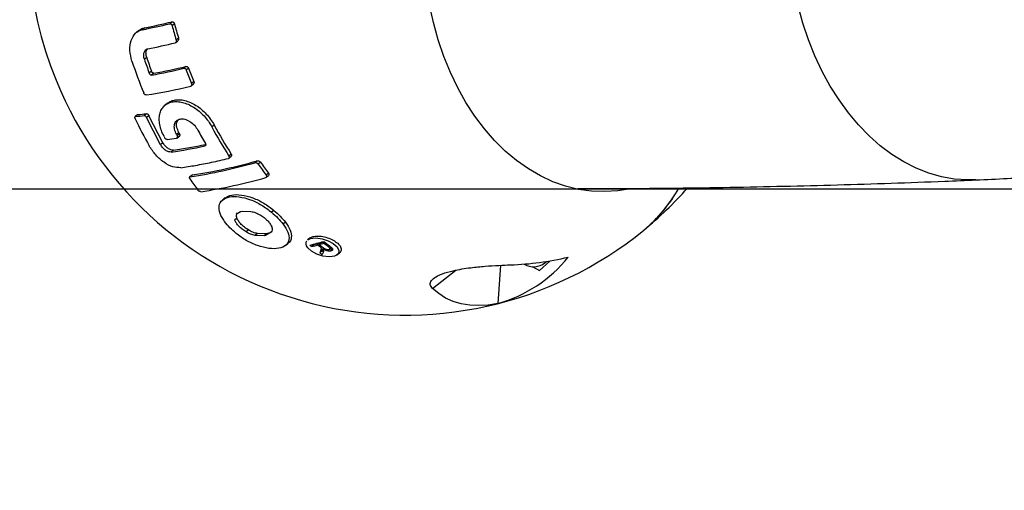
# Model space of a CAD drawing. Units: millimetres. Extents: x 3900 to 21550, y 408 to 14801.
# Drawn here: x 12773 to 13034, y 5252 to 5377 of the extents above; entities that cross this region are included whole.
import ezdxf

# ---------------------------------------------------------------- set-up
doc = ezdxf.new("R2010")
doc.units = ezdxf.units.MM
doc.layers.add('Dimensions', color=7, linetype='Continuous')
doc.styles.get("Standard").update_dxf_attribs({"font": 'arial.ttf'})
doc.dimstyles.new('Leikkiset keinu', dxfattribs={"dimtxt": 150, "dimasz": 2.5, "dimexe": 0.06, "dimexo": 0.625, "dimtad": 0, "dimtih": 1, "dimtoh": 1, "dimdec": 0, "dimtxsty": 'Standard', "dimcen": 2.5, "dimadec": 0, "dimazin": 0, "dimtfac": 1, "dimtmove": 0, "dimatfit": 3, "dimfxl": 1, "dimarcsym": 0})

# ---------------------------------------------------------------- blocks, each defined once
blk = doc.blocks.new('*D12')
at = {"layer": 'Defpoints', "color": 0, "transparency": 16777216}
for p in [(12897.62, 13790.11), (12897.62, 3831.81), (21322.63, 3831.81)]:
    blk.add_point(p, dxfattribs=at)
at = {"layer": 'Dimensions', "color": 0, "lineweight": -2, "transparency": 16777216}
for p, q in [((12898.24, 13790.11), (21322.69, 13790.11)), ((21322.63, 13787.61), (21322.63, 8888.17)), ((21322.63, 3834.31), (21322.63, 8733.75)), ((12898.24, 3831.81), (21322.69, 3831.81))]:
    blk.add_line(p, q, dxfattribs=at)
at = {"layer": 'Dimensions', "color": 0, "transparency": 16777216}
for points in [[(21322.21, 13787.61), (21323.04, 13787.61), (21322.63, 13790.11)], [(21322.21, 3834.31), (21323.04, 3834.31), (21322.63, 3831.81)]]:
    blk.add_solid(points, dxfattribs=at)
at = {"layer": 'Dimensions', "color": 0, "transparency": 16777216, "insert": (21322.63, 8810.96), "char_height": 150, "attachment_point": 5}
blk.add_mtext('9958', dxfattribs=at)
blk = doc.blocks.new('*D13')
at = {"layer": 'Defpoints', "color": 0, "transparency": 16777216}
for p in [(3899.78, 8810.96), (17473.56, 8810.96), (3899.78, 506.45)]:
    blk.add_point(p, dxfattribs=at)
at = {"layer": 'Dimensions', "color": 0, "lineweight": -2, "transparency": 16777216}
for p, q in [((3899.78, 8810.34), (3899.78, 506.39)), ((17473.56, 8810.34), (17473.56, 506.39)), ((3902.28, 506.45), (10411.17, 506.45)), ((17471.06, 506.45), (10962.18, 506.45))]:
    blk.add_line(p, q, dxfattribs=at)
at = {"layer": 'Dimensions', "color": 0, "transparency": 16777216}
for points in [[(3902.28, 506.86), (3902.28, 506.03), (3899.78, 506.45)], [(17471.06, 506.86), (17471.06, 506.03), (17473.56, 506.45)]]:
    blk.add_solid(points, dxfattribs=at)
at = {"layer": 'Dimensions', "color": 0, "transparency": 16777216, "insert": (10686.67, 506.45), "char_height": 150, "attachment_point": 5}
blk.add_mtext('13574', dxfattribs=at)
blk = doc.blocks.new('*D14')
at = {"layer": 'Defpoints', "color": 0, "transparency": 16777216}
for p in [(5899.78, 8810.43), (15970.71, 7798.02), (15970.71, 1762.85)]:
    blk.add_point(p, dxfattribs=at)
at = {"layer": 'Dimensions', "color": 0, "lineweight": -2, "transparency": 16777216}
for p, q in [((5899.78, 8809.8), (5899.78, 1762.79)), ((15970.71, 7797.39), (15970.71, 1762.79)), ((5902.28, 1762.85), (10673.91, 1762.85)), ((15968.21, 1762.85), (11196.58, 1762.85))]:
    blk.add_line(p, q, dxfattribs=at)
at = {"layer": 'Dimensions', "color": 0, "transparency": 16777216}
for points in [[(5902.28, 1763.27), (5902.28, 1762.44), (5899.78, 1762.85)], [(15968.21, 1763.27), (15968.21, 1762.44), (15970.71, 1762.85)]]:
    blk.add_solid(points, dxfattribs=at)
at = {"layer": 'Dimensions', "color": 0, "transparency": 16777216, "insert": (10935.25, 1762.85), "char_height": 150, "attachment_point": 5}
blk.add_mtext('10071', dxfattribs=at)
blk = doc.blocks.new('*D15')
at = {"layer": 'Defpoints', "color": 0, "transparency": 16777216}
for p in [(11966.05, 12290.11), (11966.06, 5331.81), (19867.88, 5331.81)]:
    blk.add_point(p, dxfattribs=at)
at = {"layer": 'Dimensions', "color": 0, "lineweight": -2, "transparency": 16777216}
for p, q in [((11966.68, 12290.11), (19867.94, 12290.11)), ((19867.88, 12287.61), (19867.88, 8888.17)), ((19867.88, 5334.31), (19867.88, 8733.75)), ((11966.68, 5331.81), (19867.94, 5331.81))]:
    blk.add_line(p, q, dxfattribs=at)
at = {"layer": 'Dimensions', "color": 0, "transparency": 16777216}
for points in [[(19867.46, 12287.61), (19868.29, 12287.61), (19867.88, 12290.11)], [(19867.46, 5334.31), (19868.29, 5334.31), (19867.88, 5331.81)]]:
    blk.add_solid(points, dxfattribs=at)
at = {"layer": 'Dimensions', "color": 0, "transparency": 16777216, "insert": (19867.88, 8810.96), "char_height": 150, "attachment_point": 5}
blk.add_mtext('6958', dxfattribs=at)

msp = doc.modelspace()

# ---------------------------------------------------------------- linework, layer by layer
at = {"color": 7, "linetype": 'Continuous', "lineweight": 25}
for p, q in [((12812.89, 5376.01), (12812.28, 5375.51)), ((12813.54, 5375.48), (12812.93, 5374.98)), ((12804.09, 5373.69), (12803.48, 5373.19)), ((12805.65, 5374.43), (12805.04, 5373.93)), ((12813.87, 5370.51), (12814.48, 5371.01)), ((12814.62, 5371.68), (12814.01, 5371.18)), ((12806.18, 5366.58), (12805.57, 5366.08)), ((12807.45, 5362.93), (12806.83, 5362.43)), ((12808.09, 5362.4), (12807.48, 5361.9)), ((12816.6, 5364.2), (12815.99, 5363.7)), ((12817.3, 5363.72), (12816.68, 5363.22)), ((12817.98, 5359.04), (12818.59, 5359.54)), ((12818.68, 5360.17), (12818.07, 5359.67)), ((12811.67, 5354.43), (12811.06, 5353.93)), ((12803.74, 5351.39), (12803.13, 5350.89)), ((12803.85, 5351.43), (12803.24, 5350.93)), ((12803.75, 5351.39), (12803.85, 5351.43)), ((12806.12, 5351.66), (12805.51, 5351.16)), ((12806.77, 5351.14), (12806.16, 5350.64)), ((12809.87, 5343.45), (12806.16, 5350.64)), ((12810.48, 5343.95), (12806.77, 5351.14)), ((12824.09, 5348.66), (12823.47, 5348.16)), ((12814.68, 5346.67), (12814.07, 5346.17)), ((12814.86, 5346.34), (12814.25, 5345.84)), ((12810.48, 5343.95), (12809.87, 5343.45)), ((12814.15, 5345.21), (12814.94, 5345.85)), ((12813.28, 5342.02), (12812.66, 5341.52)), ((12828.6, 5340.95), (12827.99, 5340.45)), ((12827.98, 5339.89), (12828.59, 5340.39)), ((12835.5, 5339.19), (12834.89, 5338.69)), ((12836.35, 5338.83), (12835.74, 5338.33)), ((12838.48, 5335.89), (12837.87, 5335.39)), ((12818.21, 5335.41), (12817.5, 5334.83)), ((12818.32, 5335.45), (12817.71, 5334.95)), ((12818.21, 5335.4), (12818.32, 5335.45)), ((12837.87, 5334.84), (12838.49, 5335.34)), ((11966.06, 5331.81), (12800.05, 5331.81)), ((12826.95, 5329.35), (12826.34, 5328.85)), ((12829.9, 5325.1), (12831.06, 5325.76)), ((12831.06, 5325.76), (12831.49, 5325.85)), ((12831.49, 5325.85), (12833.82, 5325.78)), ((12839.92, 5326.06), (12839.31, 5325.56)), ((12830.11, 5323.99), (12829.49, 5323.49)), ((12842.96, 5322.94), (12842.35, 5322.44)), ((12833.13, 5320.87), (12832.52, 5320.37)), ((12835.58, 5319.92), (12834.97, 5319.42)), ((12837.9, 5319.83), (12835.58, 5319.92)), ((12839.18, 5320.26), (12837.72, 5319.42)), ((12838.34, 5319.92), (12837.72, 5319.42)), ((12838.34, 5319.92), (12837.9, 5319.83)), ((12838.55, 5320.04), (12838.34, 5319.92)), ((12837.29, 5319.33), (12834.97, 5319.42)), ((12837.9, 5319.83), (12837.29, 5319.33)), ((12837.72, 5319.42), (12837.29, 5319.33)), ((12843, 5316.79), (12843.61, 5317.29)), ((12849.46, 5318.73), (12848.85, 5318.23)), ((12852.14, 5317.4), (12851.53, 5316.9)), ((12852.56, 5317.51), (12851.95, 5317.01)), ((12853.45, 5317.58), (12853.18, 5317.35)), ((12850.53, 5316.98), (12849.92, 5316.48)), ((12852.67, 5315.34), (12852.05, 5314.84)), ((12852.36, 5316.69), (12852.09, 5316.46)), ((12852.34, 5316.25), (12852.09, 5316.46)), ((12852.93, 5315.9), (12852.31, 5315.4)), ((12852.63, 5316.49), (12852.34, 5316.25)), ((12852.93, 5315.9), (12853.06, 5316.27)), ((12853.23, 5316.04), (12852.98, 5315.83)), ((12852.98, 5315.83), (12853.09, 5315.56)), ((12853.09, 5315.56), (12853.01, 5315.12)), ((12854.69, 5315.78), (12855.3, 5316.28)), ((12856.71, 5314.32), (12857.32, 5314.82)), ((12910.28, 5310.13), (12913.1, 5312.61)), ((12911.73, 5312.19), (12912.15, 5312.54)), ((12913.1, 5312.61), (12913.07, 5312.69)), ((12899.94, 5311.52), (12899.3, 5301.41)), ((12908.56, 5311.14), (12910.28, 5310.13))]:
    msp.add_line(p, q, dxfattribs=at)
at = {"color": 8, "linetype": 'Continuous', "lineweight": 25}
for p, q in [((12821.72, 5343.23), (12821.59, 5343.12)), ((12854.61, 5316.69), (12854.33, 5316.46)), ((12855.46, 5315.68), (12855.03, 5315.32)), ((12881.92, 5305.41), (12888.15, 5310.23))]:
    msp.add_line(p, q, dxfattribs=at)
at = {"color": 7, "linetype": 'Continuous', "lineweight": 25, "flags": 128}
for points in [[(12933.89, 5331.72), (12931.09, 5331.26), (12927.62, 5331.02), (12924.14, 5331.14), (12920.68, 5331.62), (12917.25, 5332.45), (12913.88, 5333.64), (12910.58, 5335.17), (12907.36, 5337.03), (12904.25, 5339.23), (12901.26, 5341.74), (12898.41, 5344.55), (12895.71, 5347.65), (12893.18, 5351.02), (12890.83, 5354.64), (12888.67, 5358.49), (12886.72, 5362.56), (12884.98, 5366.82), (12883.47, 5371.24), (12882.19, 5375.81), (12881.14, 5380.5)], [(12848.86, 5318.21), (12849.04, 5318.36), (12849.59, 5318.6), (12850.27, 5318.74), (12851.03, 5318.77), (12852.66, 5318.55), (12854.26, 5318.02), (12855.64, 5317.27), (12856.65, 5316.37), (12857.14, 5315.41), (12857.13, 5314.95), (12856.93, 5314.54), (12856.54, 5314.2), (12855.99, 5313.95), (12855.31, 5313.81), (12854.54, 5313.77), (12852.89, 5313.97), (12851.3, 5314.49), (12849.91, 5315.25), (12848.9, 5316.17), (12848.58, 5316.66), (12848.43, 5317.14), (12848.44, 5317.61), (12848.65, 5318.02), (12848.65, 5318.02)], [(12852.14, 5317.4), (12852.21, 5317.35), (12852.28, 5317.29), (12852.28, 5317.29)], [(12899.3, 5301.41), (12896.69, 5300.98), (12894.2, 5300.82), (12891.81, 5300.92), (12889.55, 5301.29), (12887.43, 5301.93), (12885.44, 5302.83), (12883.6, 5304), (12881.92, 5305.41)]]:
    msp.add_lwpolyline(points, dxfattribs=at)
at = {"color": 8, "linetype": 'Continuous', "lineweight": 25, "flags": 128}
for points in [[(13026.03, 5334.12), (13023.76, 5334.11), (13020.33, 5334.37), (13016.91, 5334.99), (13013.52, 5335.96), (13010.19, 5337.27), (13006.92, 5338.92), (13003.74, 5340.9), (13000.67, 5343.2), (12997.72, 5345.81), (12994.9, 5348.7), (12992.23, 5351.88), (12989.73, 5355.31), (12987.41, 5358.99), (12985.27, 5362.88), (12983.35, 5366.98), (12981.63, 5371.26), (12980.13, 5375.69), (12978.87, 5380.26)], [(12912.04, 5312.52), (12911.91, 5312.37), (12911.73, 5312.19)]]:
    msp.add_lwpolyline(points, dxfattribs=at)
at = {"color": 7, "linetype": 'Continuous', "lineweight": 25}
for centre, radius, start, end in [((12874.73, 5398.31), 100, 129.2315, 202.2077), ((12778.97, 5510.63), 139.17, 280.7943, 283.8477), ((12779.59, 5511.13), 139.17, 280.7943, 283.8477), ((12939.26, 5408.82), 130.79, 194.992, 196.7234), ((12939.88, 5409.32), 130.79, 194.992, 196.7234), ((12780.18, 5507.04), 140.66, 280.7789, 283.7966), ((12924.4, 5405.78), 128.57, 198.2303, 202.2209), ((12928.79, 5406.7), 129.74, 198.2476, 199.954), ((12929.4, 5407.2), 129.74, 198.2476, 199.954), ((12783.03, 5498.14), 138.42, 280.1722, 283.775), ((12783.64, 5498.64), 138.42, 280.1722, 283.775), ((12935.14, 5407.41), 126.43, 200.4581, 202.1859), ((12935.75, 5407.91), 126.43, 200.4581, 202.1859), ((12874.73, 5398.31), 100, 202.2077, 309.2315), ((12786.87, 5484.47), 129.27, 278.5191, 283.861), ((12797.02, 5430.65), 79.51, 274.9265, 276.5706), ((12911.15, 5401.5), 119.52, 205.3428, 209.2246), ((12796.41, 5430.15), 79.51, 274.9265, 276.5706), ((12925.58, 5402.94), 115.1, 208.1414, 212.5902), ((12919.23, 5402.44), 119.26, 208.1525, 208.33), ((12919.84, 5402.94), 119.26, 208.1525, 208.33), ((12923.4, 5402.75), 117.55, 208.1522, 210.128), ((12924.97, 5402.44), 115.1, 208.1414, 212.5902), ((12915.82, 5401.86), 119.13, 208.1535, 208.3312), ((12796.34, 5449.8), 106.07, 278.2986, 279.6479), ((12797.03, 5458.22), 117.32, 277.9588, 282.1843), ((12796.31, 5458.38), 118, 277.9649, 282.3691), ((12796.24, 5475.08), 141.76, 278.713, 285.823), ((12796.85, 5475.58), 141.76, 278.713, 285.823), ((12922.27, 5398.74), 105.53, 214.9187, 216.8919), ((12922.88, 5399.24), 105.53, 214.9187, 216.8919), ((12906.47, 5396.01), 108.09, 214.75, 216.6767), ((12799.24, 5470.12), 140.73, 278.7068, 285.8748), ((12913.19, 5351.01), 39.04, 309.4232, 330.8635), ((12913.3, 5350.92), 38.9, 309.3854, 330.8536), ((12874.73, 5398.31), 100, 309.2315, 318.4245), ((12807.53, 5479.44), 167.9, 284.4543, 285.7531), ((12810.1, 5473.81), 161.96, 284.4557, 285.0456), ((12806.75, 5483.17), 172.19, 285.2179, 285.6416), ((12807.71, 5482.42), 170.89, 285.2171, 285.4678), ((12904.62, 5382.61), 82.74, 231.5067, 232.9222), ((12904.15, 5382.3), 82.56, 231.8778, 232.8912), ((12902.24, 5382.7), 84.4, 231.275, 231.6881), ((12809.49, 5473.31), 161.96, 284.4557, 285.0456), ((12902.75, 5383.06), 84.23, 231.5541, 231.6882), ((12903.12, 5382.36), 83.35, 231.7566, 232.2422), ((12903.28, 5382.25), 83.01, 231.8022, 232.7071), ((12914.39, 5286.34), 68.54, 154.9122, 155.431), ((12900.46, 5380.31), 81.42, 233.5236, 234.0665), ((12915, 5286.84), 68.54, 154.9122, 155.431), ((12901.15, 5380.93), 81.56, 233.5238, 233.8151), ((12913.55, 5287.05), 66.73, 155.1198, 155.8142), ((12889.69, 5336.21), 36.1, 285.4355, 321.4056), ((12900.25, 5387.15), 75.55, 271.8246, 283.5148), ((12908.76, 5315.82), 4.69, 238.0838, 309.2315)]:
    msp.add_arc(centre, radius, start, end, dxfattribs=at)
for points, knots in [([(13026.03, 5334.12), (13028.8, 5334.25), (13036.58, 5334.61), (13049.37, 5335.45), (13064.38, 5336.73), (13079.38, 5338.33), (13094.36, 5340.25), (13109.32, 5342.48), (13124.25, 5345.02), (13139.15, 5347.88), (13154.02, 5351.05), (13168.85, 5354.53), (13183.65, 5358.33), (13198.41, 5362.44), (13213.11, 5366.86), (13227.77, 5371.58), (13242.38, 5376.62), (13256.94, 5381.97), (13271.43, 5387.62), (13285.86, 5393.58), (13300.23, 5399.84), (13314.53, 5406.41), (13328.75, 5413.28), (13342.9, 5420.45), (13356.97, 5427.92), (13370.96, 5435.69), (13384.86, 5443.76), (13398.67, 5452.12), (13412.39, 5460.77), (13426.02, 5469.71), (13439.54, 5478.95), (13452.96, 5488.47), (13466.27, 5498.27), (13479.48, 5508.36), (13492.57, 5518.72), (13505.54, 5529.37), (13518.4, 5540.29), (13531.13, 5551.48), (13543.74, 5562.94), (13556.22, 5574.66), (13568.56, 5586.66), (13580.77, 5598.91), (13592.85, 5611.42), (13604.78, 5624.18), (13616.57, 5637.2), (13628.21, 5650.47), (13639.7, 5663.98), (13651.04, 5677.73), (13662.22, 5691.72), (13673.25, 5705.95), (13684.12, 5720.41), (13694.82, 5735.09), (13705.36, 5750), (13715.73, 5765.13), (13725.93, 5780.48), (13735.96, 5796.04), (13745.82, 5811.82), (13755.49, 5827.79), (13764.99, 5843.97), (13774.31, 5860.35), (13783.44, 5876.92), (13792.39, 5893.68), (13801.16, 5910.63), (13809.73, 5927.76), (13818.11, 5945.07), (13826.3, 5962.55), (13834.29, 5980.2), (13842.09, 5998.02), (13849.69, 6016), (13857.09, 6034.14), (13864.29, 6052.42), (13871.29, 6070.86), (13878.08, 6089.44), (13884.67, 6108.16), (13891.05, 6127.02), (13897.22, 6146.01), (13903.18, 6165.12), (13908.93, 6184.36), (13914.47, 6203.72), (13919.79, 6223.18), (13924.9, 6242.76), (13929.8, 6262.44), (13934.48, 6282.22), (13938.94, 6302.1), (13943.18, 6322.07), (13947.2, 6342.12), (13951, 6362.26), (13954.59, 6382.47), (13957.95, 6402.76), (13961.08, 6423.11), (13964, 6443.53), (13966.69, 6464), (13969.15, 6484.53), (13971.4, 6505.11), (13973.41, 6525.73), (13975.2, 6546.39), (13976.77, 6567.08), (13978.11, 6587.81), (13979.22, 6608.56), (13980.1, 6629.34), (13980.65, 6646.34), (13980.88, 6656.43), (13980.95, 6659.57)], [0, 0, 0, 0, 0.005478, 0.015394, 0.025311, 0.03523, 0.045151, 0.055074, 0.065001, 0.074931, 0.084866, 0.094805, 0.104749, 0.114699, 0.124654, 0.134615, 0.144582, 0.154556, 0.164537, 0.174524, 0.184519, 0.19452, 0.204529, 0.214545, 0.224568, 0.234599, 0.244636, 0.254681, 0.264733, 0.274792, 0.284857, 0.294929, 0.305007, 0.315092, 0.325182, 0.335279, 0.34538, 0.355488, 0.3656, 0.375717, 0.385838, 0.395964, 0.406094, 0.416228, 0.426365, 0.436506, 0.446649, 0.456796, 0.466945, 0.477097, 0.487251, 0.497407, 0.507564, 0.517724, 0.527884, 0.538047, 0.54821, 0.558374, 0.568539, 0.578705, 0.588871, 0.599038, 0.609205, 0.619373, 0.62954, 0.639708, 0.649876, 0.660044, 0.670211, 0.680379, 0.690546, 0.700713, 0.710879, 0.721046, 0.731212, 0.741377, 0.751542, 0.761707, 0.771871, 0.782035, 0.792198, 0.802361, 0.812523, 0.822685, 0.832847, 0.843008, 0.853169, 0.863329, 0.873489, 0.883648, 0.893808, 0.903966, 0.914125, 0.924283, 0.934441, 0.944599, 0.954757, 0.964914, 0.975072, 0.985229, 0.995386, 1, 1, 1, 1]), ([(12812.28, 5375.51), (12812.31, 5375.51), (12812.38, 5375.52), (12812.48, 5375.51), (12812.58, 5375.47), (12812.67, 5375.4), (12812.76, 5375.32), (12812.86, 5375.19), (12812.9, 5375.07), (12812.93, 5374.98)], [0, 0, 0, 0, 0.12513, 0.250034, 0.375272, 0.500235, 0.625314, 0.750552, 1, 1, 1, 1]), ([(12812.89, 5376.01), (12812.93, 5376.01), (12812.99, 5376.02), (12813.09, 5376.01), (12813.19, 5375.97), (12813.28, 5375.9), (12813.37, 5375.82), (12813.47, 5375.69), (12813.51, 5375.57), (12813.54, 5375.48)], [0, 0, 0, 0, 0.125126, 0.250028, 0.375078, 0.500238, 0.624777, 0.750558, 1, 1, 1, 1]), ([(12802.28, 5365.56), (12802.04, 5366.53), (12801.56, 5368.47), (12801.94, 5371.15), (12802.92, 5372.79), (12804.03, 5373.64), (12804.7, 5373.83), (12805.04, 5373.93)], [0, 0, 0, 0, 0.249793, 0.499376, 0.748511, 0.873967, 1, 1, 1, 1]), ([(12804.11, 5373.67), (12804.29, 5373.82), (12804.74, 5374.19), (12805.31, 5374.34), (12805.65, 5374.43)], [0, 0, 0, 0, 0.399906, 1, 1, 1, 1]), ([(12814.01, 5371.18), (12814.02, 5371.1), (12814.06, 5370.93), (12814.01, 5370.7), (12813.9, 5370.52), (12813.78, 5370.47), (12813.72, 5370.44)], [0, 0, 0, 0, 0.249782, 0.499668, 0.749468, 1, 1, 1, 1]), ([(12814.62, 5371.68), (12814.64, 5371.6), (12814.67, 5371.43), (12814.62, 5371.2), (12814.55, 5371.06), (12814.49, 5371.02), (12814.48, 5371.02)], [0, 0, 0, 0, 0.316181, 0.632493, 0.948697, 1, 1, 1, 1]), ([(12805.57, 5366.08), (12805.49, 5366.4), (12805.33, 5367.05), (12805.45, 5367.94), (12805.78, 5368.49), (12806.15, 5368.77), (12806.37, 5368.83), (12806.48, 5368.86)], [0, 0, 0, 0, 0.250366, 0.499308, 0.748473, 0.873948, 1, 1, 1, 1]), ([(12806.18, 5366.58), (12806.1, 5366.9), (12805.95, 5367.54), (12806.03, 5368.36), (12806.27, 5368.69), (12806.36, 5368.82)], [0, 0, 0, 0, 0.3774689, 0.7546554, 1, 1, 1, 1]), ([(12807.48, 5361.9), (12807.45, 5361.9), (12807.39, 5361.89), (12807.27, 5361.92), (12807.11, 5362.01), (12806.94, 5362.19), (12806.87, 5362.35), (12806.83, 5362.43)], [0, 0, 0, 0, 0.125396, 0.250607, 0.500138, 0.749752, 1, 1, 1, 1]), ([(12808.09, 5362.4), (12808.06, 5362.4), (12808, 5362.39), (12807.88, 5362.42), (12807.72, 5362.51), (12807.55, 5362.69), (12807.48, 5362.85), (12807.45, 5362.93)], [0, 0, 0, 0, 0.125396, 0.250607, 0.500138, 0.749752, 1, 1, 1, 1]), ([(12815.99, 5363.7), (12816.05, 5363.71), (12816.15, 5363.72), (12816.29, 5363.67), (12816.42, 5363.6), (12816.58, 5363.45), (12816.65, 5363.3), (12816.68, 5363.22)], [0, 0, 0, 0, 0.249434, 0.374986, 0.500178, 0.749768, 1, 1, 1, 1]), ([(12816.6, 5364.2), (12816.67, 5364.21), (12816.76, 5364.22), (12816.9, 5364.17), (12817.03, 5364.1), (12817.19, 5363.95), (12817.26, 5363.8), (12817.3, 5363.72)], [0, 0, 0, 0, 0.249434, 0.374986, 0.500178, 0.749768, 1, 1, 1, 1]), ([(12818.07, 5359.67), (12818.09, 5359.59), (12818.14, 5359.43), (12818.11, 5359.21), (12818.01, 5359.04), (12817.9, 5358.99), (12817.84, 5358.97)], [0, 0, 0, 0, 0.249697, 0.499554, 0.749427, 1, 1, 1, 1]), ([(12818.68, 5360.17), (12818.71, 5360.09), (12818.76, 5359.93), (12818.72, 5359.72), (12818.66, 5359.58), (12818.6, 5359.55), (12818.59, 5359.54)], [0, 0, 0, 0, 0.317003, 0.63421, 0.951437, 1, 1, 1, 1]), ([(12806.02, 5356.63), (12805.96, 5356.63), (12805.85, 5356.63), (12805.66, 5356.75), (12805.49, 5356.93), (12805.41, 5357.08), (12805.38, 5357.16)], [0, 0, 0, 0, 0.249698, 0.499539, 0.74943, 1, 1, 1, 1]), ([(12810.78, 5345.65), (12810.53, 5346.17), (12810.02, 5347.21), (12809.61, 5348.78), (12809.46, 5350.26), (12809.61, 5351.62), (12810.05, 5352.79), (12810.76, 5353.75), (12811.72, 5354.43), (12812.88, 5354.83), (12814.21, 5354.92), (12815.65, 5354.71), (12817.14, 5354.2), (12818.64, 5353.4), (12820.08, 5352.36), (12821.4, 5351.1), (12822.57, 5349.69), (12823.17, 5348.67), (12823.47, 5348.16)], [0, 0, 0, 0, 0.062657, 0.12507, 0.187617, 0.250021, 0.312492, 0.374914, 0.437338, 0.499807, 0.562212, 0.624753, 0.687165, 0.749808, 0.812515, 0.874884, 0.93726, 1, 1, 1, 1]), ([(12811.7, 5354.4), (12811.91, 5354.57), (12812.43, 5354.99), (12813.5, 5355.32), (12814.82, 5355.42), (12816.26, 5355.21), (12817.76, 5354.7), (12819.25, 5353.9), (12820.69, 5352.86), (12822.01, 5351.61), (12823.18, 5350.19), (12823.78, 5349.17), (12824.09, 5348.66)], [0, 0, 0, 0, 0.072831, 0.175579, 0.278837, 0.381511, 0.484728, 0.58761, 0.690543, 0.793716, 0.896398, 1, 1, 1, 1]), ([(12806.12, 5351.66), (12806.17, 5351.66), (12806.28, 5351.65), (12806.47, 5351.54), (12806.65, 5351.36), (12806.73, 5351.22), (12806.77, 5351.14)], [0, 0, 0, 0, 0.249732, 0.499563, 0.749427, 1, 1, 1, 1]), ([(12803.13, 5350.34), (12803.1, 5350.41), (12803.05, 5350.56), (12803.04, 5350.76), (12803.1, 5350.9), (12803.19, 5350.92), (12803.24, 5350.93)], [0, 0, 0, 0, 0.249706, 0.499533, 0.749438, 1, 1, 1, 1]), ([(12805.51, 5351.16), (12805.56, 5351.16), (12805.67, 5351.15), (12805.86, 5351.04), (12806.04, 5350.86), (12806.12, 5350.72), (12806.16, 5350.64)], [0, 0, 0, 0, 0.249732, 0.499563, 0.749427, 1, 1, 1, 1]), ([(12814.07, 5346.17), (12813.87, 5346.64), (12813.46, 5347.58), (12813.49, 5348.89), (12814.01, 5349.85), (12814.97, 5350.36), (12816.24, 5350.29), (12817.6, 5349.7), (12818.89, 5348.65), (12819.47, 5347.75), (12819.76, 5347.29)], [0, 0, 0, 0, 0.1253634, 0.2500018, 0.3748697, 0.4997386, 0.624391, 0.7497293, 0.8748459, 1, 1, 1, 1]), ([(12814.68, 5346.67), (12814.48, 5347.14), (12814.08, 5348.07), (12814.06, 5349.3), (12814.41, 5349.81), (12814.56, 5350.02)], [0, 0, 0, 0, 0.366643, 0.732996, 1, 1, 1, 1]), ([(12814.86, 5346.34), (12814.89, 5346.27), (12814.96, 5346.13), (12814.95, 5345.93), (12814.91, 5345.82), (12814.86, 5345.79), (12814.85, 5345.79)], [0, 0, 0, 0, 0.3170729, 0.6342731, 0.9515342, 1, 1, 1, 1]), ([(12812.66, 5341.52), (12812.44, 5341.53), (12811.98, 5341.54), (12811.18, 5341.96), (12810.42, 5342.62), (12810.05, 5343.17), (12809.87, 5343.45)], [0, 0, 0, 0, 0.250626, 0.499785, 0.749162, 1, 1, 1, 1]), ([(12813.28, 5342.02), (12813.05, 5342.03), (12812.6, 5342.04), (12811.79, 5342.46), (12811.03, 5343.12), (12810.67, 5343.67), (12810.48, 5343.95)], [0, 0, 0, 0, 0.250003, 0.499804, 0.749423, 1, 1, 1, 1]), ([(12811.65, 5344.84), (12811.6, 5344.84), (12811.48, 5344.84), (12811.28, 5344.95), (12811.09, 5345.11), (12811, 5345.25), (12810.96, 5345.32)], [0, 0, 0, 0, 0.249729, 0.499554, 0.749429, 1, 1, 1, 1]), ([(12814.25, 5345.84), (12814.28, 5345.77), (12814.34, 5345.63), (12814.34, 5345.43), (12814.27, 5345.28), (12814.17, 5345.25), (12814.12, 5345.23)], [0, 0, 0, 0, 0.249727, 0.499554, 0.749429, 1, 1, 1, 1]), ([(12821.73, 5343.75), (12821.77, 5343.68), (12821.83, 5343.54), (12821.83, 5343.34), (12821.75, 5343.19), (12821.64, 5343.14), (12821.59, 5343.12)], [0, 0, 0, 0, 0.249727, 0.499548, 0.749433, 1, 1, 1, 1]), ([(12815.22, 5337.37), (12814.54, 5337.38), (12813.19, 5337.4), (12810.77, 5338.67), (12808.48, 5340.65), (12807.39, 5342.31), (12806.84, 5343.14)], [0, 0, 0, 0, 0.250055, 0.49988, 0.74921, 1, 1, 1, 1]), ([(12828.6, 5340.95), (12828.64, 5340.88), (12828.71, 5340.74), (12828.71, 5340.55), (12828.66, 5340.43), (12828.6, 5340.4), (12828.59, 5340.39)], [0, 0, 0, 0, 0.317352, 0.634786, 0.952341, 1, 1, 1, 1]), ([(12815.22, 5337.37), (12816.52, 5337.56), (12819.13, 5337.95), (12823.34, 5338.77), (12826.34, 5339.47), (12827.85, 5339.82)], [0, 0, 0, 0, 0.32968, 0.663009, 1, 1, 1, 1]), ([(12827.99, 5340.45), (12828.03, 5340.38), (12828.1, 5340.24), (12828.1, 5340.05), (12828.02, 5339.89), (12827.9, 5339.84), (12827.85, 5339.82)], [0, 0, 0, 0, 0.24974, 0.499545, 0.749445, 1, 1, 1, 1]), ([(12834.89, 5338.69), (12834.96, 5338.7), (12835.1, 5338.72), (12835.35, 5338.65), (12835.58, 5338.52), (12835.68, 5338.39), (12835.74, 5338.33)], [0, 0, 0, 0, 0.249732, 0.499623, 0.749453, 1, 1, 1, 1]), ([(12835.5, 5339.19), (12835.57, 5339.2), (12835.71, 5339.22), (12835.96, 5339.15), (12836.19, 5339.02), (12836.3, 5338.89), (12836.35, 5338.83)], [0, 0, 0, 0, 0.249732, 0.499623, 0.749453, 1, 1, 1, 1]), ([(12838.48, 5335.89), (12838.52, 5335.82), (12838.58, 5335.73), (12838.6, 5335.6), (12838.6, 5335.5), (12838.56, 5335.42), (12838.53, 5335.36), (12838.49, 5335.34), (12838.48, 5335.34)], [0, 0, 0, 0, 0.3166162, 0.4759639, 0.6348679, 0.7937972, 0.9533454, 1, 1, 1, 1]), ([(12817.65, 5334.4), (12817.61, 5334.46), (12817.54, 5334.59), (12817.51, 5334.77), (12817.57, 5334.91), (12817.66, 5334.94), (12817.71, 5334.95)], [0, 0, 0, 0, 0.249767, 0.499596, 0.749427, 1, 1, 1, 1]), ([(12837.87, 5335.39), (12837.91, 5335.32), (12837.97, 5335.23), (12837.99, 5335.09), (12837.98, 5335), (12837.95, 5334.92), (12837.88, 5334.83), (12837.79, 5334.79), (12837.73, 5334.76)], [0, 0, 0, 0, 0.249137, 0.374523, 0.499561, 0.624866, 0.750155, 1, 1, 1, 1]), ([(12920.5, 5331.82), (12924.45, 5331.83), (12937.89, 5331.86), (12960.82, 5332.14), (12989.29, 5332.78), (13011.02, 5333.5), (13023.27, 5334.01), (13026.03, 5334.12)], [0, 0, 0, 0, 0.11226, 0.382008, 0.651756, 0.921506, 1, 1, 1, 1]), ([(12820.54, 5331.02), (12820.51, 5331.02), (12820.46, 5331.01), (12820.32, 5331.04), (12820.15, 5331.11), (12819.93, 5331.26), (12819.83, 5331.38), (12819.77, 5331.45)], [0, 0, 0, 0, 0.125404, 0.250614, 0.50014, 0.749775, 1, 1, 1, 1]), ([(12826.85, 5323.08), (12826.38, 5323.82), (12825.42, 5325.3), (12825.23, 5327.34), (12826.08, 5328.9), (12827.99, 5329.76), (12830.66, 5329.76), (12833.69, 5328.98), (12836.75, 5327.53), (12838.45, 5326.22), (12839.31, 5325.56)], [0, 0, 0, 0, 0.125016, 0.249824, 0.374684, 0.499623, 0.624623, 0.749538, 0.874347, 1, 1, 1, 1]), ([(12826.97, 5329.33), (12827.5, 5329.65), (12828.6, 5330.3), (12831.29, 5330.25), (12834.3, 5329.48), (12837.36, 5328.03), (12839.07, 5326.72), (12839.92, 5326.06)], [0, 0, 0, 0, 0.191224, 0.393266, 0.595169, 0.796903, 1, 1, 1, 1]), ([(12830.11, 5323.99), (12830.02, 5324.28), (12829.84, 5324.85), (12830.1, 5325.24), (12830.23, 5325.44)], [0, 0, 0, 0, 0.500457, 1, 1, 1, 1]), ([(12833.82, 5325.78), (12834.24, 5325.69), (12835.08, 5325.51), (12835.89, 5325.07), (12836.29, 5324.84)], [0, 0, 0, 0, 0.499568, 1, 1, 1, 1]), ([(12839.31, 5325.56), (12839.88, 5325.05), (12841.02, 5324.03), (12841.9, 5322.97), (12842.35, 5322.44)], [0, 0, 0, 0, 0.5, 1, 1, 1, 1]), ([(12839.92, 5326.06), (12840.49, 5325.55), (12841.63, 5324.53), (12842.51, 5323.47), (12842.96, 5322.94)], [0, 0, 0, 0, 0.4998, 1, 1, 1, 1]), ([(12829.88, 5319.96), (12829.31, 5320.46), (12828.16, 5321.46), (12827.29, 5322.54), (12826.85, 5323.08)], [0, 0, 0, 0, 0.5, 1, 1, 1, 1]), ([(12832.52, 5320.37), (12832.17, 5320.6), (12831.48, 5321.05), (12830.61, 5321.84), (12829.91, 5322.67), (12829.63, 5323.22), (12829.49, 5323.49)], [0, 0, 0, 0, 0.250886, 0.500258, 0.750421, 1, 1, 1, 1]), ([(12833.13, 5320.87), (12832.78, 5321.1), (12832.09, 5321.55), (12831.22, 5322.34), (12830.52, 5323.17), (12830.24, 5323.72), (12830.11, 5323.99)], [0, 0, 0, 0, 0.250886, 0.500258, 0.750421, 1, 1, 1, 1]), ([(12836.29, 5324.84), (12836.64, 5324.61), (12837.33, 5324.16), (12838.2, 5323.37), (12838.91, 5322.54), (12839.19, 5322), (12839.32, 5321.72)], [0, 0, 0, 0, 0.2508821, 0.5002542, 0.750417, 1, 1, 1, 1]), ([(12842.96, 5322.94), (12843.46, 5322.22), (12844.45, 5320.77), (12844.62, 5318.84), (12844.29, 5317.62), (12843.63, 5317.33), (12843.59, 5317.31)], [0, 0, 0, 0, 0.327458, 0.654463, 0.981485, 1, 1, 1, 1]), ([(12842.35, 5322.44), (12842.84, 5321.72), (12843.83, 5320.28), (12844.08, 5318.29), (12843.27, 5316.75), (12841.36, 5315.89), (12838.65, 5315.87), (12835.58, 5316.62), (12832.48, 5318.02), (12830.75, 5319.31), (12829.88, 5319.96)], [0, 0, 0, 0, 0.125047, 0.249774, 0.37459, 0.499526, 0.624535, 0.74948, 0.874322, 1, 1, 1, 1]), ([(12834.97, 5319.42), (12834.56, 5319.51), (12833.73, 5319.7), (12832.92, 5320.14), (12832.52, 5320.37)], [0, 0, 0, 0, 0.499852, 1, 1, 1, 1]), ([(12835.58, 5319.92), (12835.17, 5320.01), (12834.34, 5320.2), (12833.54, 5320.64), (12833.13, 5320.87)], [0, 0, 0, 0, 0.499852, 1, 1, 1, 1]), ([(12839.32, 5321.72), (12839.41, 5321.44), (12839.59, 5320.87), (12839.32, 5320.46), (12839.18, 5320.26)], [0, 0, 0, 0, 0.500147, 1, 1, 1, 1]), ([(12849.48, 5318.71), (12849.53, 5318.76), (12849.71, 5318.93), (12850.19, 5319.11), (12850.87, 5319.26), (12851.89, 5319.3), (12853.29, 5319.1), (12854.91, 5318.56), (12856.31, 5317.8), (12857.35, 5316.88), (12857.79, 5316.05), (12857.77, 5315.44), (12857.61, 5315.08), (12857.39, 5314.9), (12857.31, 5314.84)], [0, 0, 0, 0, 0.027744, 0.090438, 0.153091, 0.215527, 0.340366, 0.465152, 0.589753, 0.714063, 0.838168, 0.900469, 0.963136, 1, 1, 1, 1]), ([(12852.31, 5315.4), (12852.37, 5315.53), (12852.46, 5315.73), (12852.5, 5316.02), (12852.39, 5316.18), (12852.34, 5316.25)], [0, 0, 0, 0, 0.50164, 0.769801, 1, 1, 1, 1]), ([(12855.03, 5315.32), (12854.96, 5315.31), (12854.8, 5315.27), (12854.53, 5315.27), (12854.25, 5315.3), (12853.87, 5315.38), (12853.43, 5315.56), (12853.13, 5315.74), (12852.98, 5315.83)], [0, 0, 0, 0, 0.124959, 0.250384, 0.375597, 0.500572, 0.749726, 1, 1, 1, 1]), ([(12852.99, 5316.21), (12853.09, 5316.13), (12853.3, 5315.98), (12853.61, 5315.81), (12853.89, 5315.71), (12854.11, 5315.67), (12854.34, 5315.66), (12854.46, 5315.69), (12854.52, 5315.7)], [0, 0, 0, 0, 0.2506086, 0.4978625, 0.6229763, 0.7489378, 0.87435, 1, 1, 1, 1]), ([(12854.52, 5315.7), (12854.57, 5315.71), (12854.66, 5315.75), (12854.75, 5315.83), (12854.78, 5315.93), (12854.74, 5316.08), (12854.59, 5316.26), (12854.42, 5316.39), (12854.33, 5316.46)], [0, 0, 0, 0, 0.125005, 0.249629, 0.374612, 0.499949, 0.749343, 1, 1, 1, 1]), ([(12854.73, 5316.59), (12854.87, 5316.48), (12855.16, 5316.26), (12855.45, 5315.95), (12855.49, 5315.7), (12855.42, 5315.54), (12855.27, 5315.41), (12855.11, 5315.35), (12855.03, 5315.32)], [0, 0, 0, 0, 0.250604, 0.499509, 0.62436, 0.749471, 0.874588, 1, 1, 1, 1]), ([(12855.65, 5315.82), (12855.57, 5315.81), (12855.41, 5315.77), (12855.14, 5315.77), (12854.92, 5315.79), (12854.79, 5315.82), (12854.75, 5315.83)], [0, 0, 0, 0, 0.294851, 0.590803, 0.886254, 1, 1, 1, 1]), ([(12881.92, 5305.41), (12881.67, 5305.73), (12881.17, 5306.36), (12881.52, 5307.48), (12882.77, 5308.49), (12884.76, 5309.39), (12887.17, 5310.06), (12889.75, 5310.56), (12892.6, 5310.97), (12895.9, 5311.29), (12899.44, 5311.51), (12901.61, 5311.6), (12902.66, 5311.64)], [0, 0, 0, 0, 0.094019, 0.188841, 0.270931, 0.344624, 0.451218, 0.531644, 0.61223, 0.744947, 0.877933, 1, 1, 1, 1])]:
    msp.add_open_spline(points, degree=3, knots=knots, dxfattribs=at)

# ---------------------------------------------------------------- dimensions: what is measured, and where the dimension line sits
at = {"layer": 'Dimensions'}
for base, p1, p2, picture, middle in [((21322.63, 3831.81), (12897.62, 13790.11), (12897.62, 3831.81), '*D12', (21322.63, 8810.96)), ((19867.88, 5331.81), (11966.05, 12290.11), (11966.06, 5331.81), '*D15', (19867.88, 8810.96))]:
    dim = msp.add_linear_dim(base=base, p1=p1, p2=p2, angle=90, dimstyle='Leikkiset keinu', dxfattribs=at)
    dim.commit()
    dim.dimension.update_dxf_attribs({"geometry": picture, "text_midpoint": middle})
for base, p1, p2, picture, middle in [((3899.78, 506.45), (17473.56, 8810.96), (3899.78, 8810.96), '*D13', (10686.67, 506.45)), ((15970.71, 1762.85), (5899.78, 8810.43), (15970.71, 7798.02), '*D14', (10935.25, 1762.85))]:
    dim = msp.add_linear_dim(base=base, p1=p1, p2=p2, dimstyle='Leikkiset keinu', dxfattribs=at)
    dim.commit()
    dim.dimension.update_dxf_attribs({"geometry": picture, "text_midpoint": middle})

doc.saveas('drawing.dxf')
